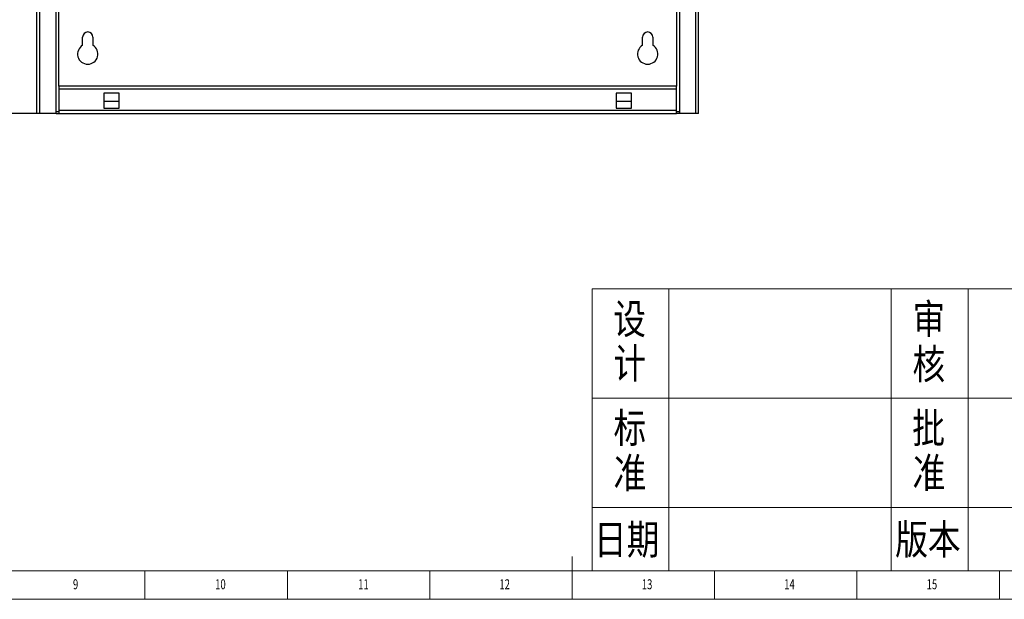
# Model space of a CAD drawing. Units: millimetres. Extents: x 5872 to 10291, y 4412 to 5824.
# Drawn here: x 8980 to 9560, y 4412 to 4754 of the extents above; entities that cross this region are included whole.
import ezdxf

# ---------------------------------------------------------------- set-up
doc = ezdxf.new("R2010")
doc.units = ezdxf.units.MM
doc.header["$PDSIZE"] = -1
doc.layers.add('10', color=7, linetype='Continuous')
doc.layers.add('5', color=7, linetype='Continuous')
doc.layers.add('标注', color=3, linetype='Continuous', lineweight=18)
doc.layers.add('粗实线', color=7, linetype='Continuous', lineweight=35)
doc.styles.add('BST-CH', font='simhei.ttf', dxfattribs={"width": 0.7})
doc.styles.add('SLDTEXTSTYLE5', font='TXT', dxfattribs={"width": 0.7})
doc.dimstyles.new('ISO-25', dxfattribs={"dimtxt": 20, "dimasz": 4.08, "dimexe": 2, "dimexo": 0, "dimgap": 1.524, "dimtad": 1, "dimdec": 1, "dimzin": 0, "dimtxsty": 'Standard', "dimcen": 2.5, "dimclrd": 1, "dimclre": 1, "dimclrt": 3, "dimazin": 0, "dimtfac": 1, "dimtdec": 1, "dimtmove": 0, "dimatfit": 3, "dimfxl": 1, "dimtzin": 0, "dimarcsym": 0})

# ---------------------------------------------------------------- blocks, each defined once
blk = doc.blocks.new('*D418')
at = {"color": 1, "lineweight": -2, "transparency": 16777216}
for p, q in [((8989.83, 5343.79), (8933.22, 5343.79)), ((8935.22, 4702.87), (8935.22, 5339.71)), ((8989.83, 4698.79), (8933.22, 4698.79))]:
    blk.add_line(p, q, dxfattribs=at)
at = {"color": 1, "transparency": 16777216}
for points in [[(8934.54, 5339.71), (8935.9, 5339.71), (8935.22, 5343.79)], [(8934.54, 4702.87), (8935.9, 4702.87), (8935.22, 4698.79)]]:
    blk.add_solid(points, dxfattribs=at)
at = {"layer": 'Defpoints', "color": 0, "transparency": 16777216}
for p in [(8935.22, 5343.79), (8989.83, 5343.79), (8989.83, 4698.79)]:
    blk.add_point(p, dxfattribs=at)
at = {"color": 3, "transparency": 16777216, "insert": (8922.03, 5021.29), "char_height": 20, "attachment_point": 5, "rotation": 90}
blk.add_mtext('645,0', dxfattribs=at)

msp = doc.modelspace()

# ---------------------------------------------------------------- linework, layer by layer
at = {"color": 7, "linetype": 'Continuous', "lineweight": 25}
for p, q in [((8989.83, 4698.79), (8989.83, 5343.79)), ((8991.53, 4698.79), (8991.53, 5343.79)), ((9001.13, 4699.99), (9001.13, 5342.59)), ((9368.53, 5342.59), (9368.53, 4699.99)), ((9378.13, 4698.79), (9378.13, 5343.79)), ((9379.83, 4698.79), (9379.83, 5343.79)), ((9002.83, 4714.79), (9002.83, 5327.79)), ((9366.83, 5327.79), (9366.83, 4714.79)), ((9016.83, 4738.99), (9016.83, 4743.79)), ((9022.83, 4743.79), (9022.83, 4738.99)), ((9346.83, 4738.99), (9346.83, 4743.79)), ((9352.83, 4743.79), (9352.83, 4738.99)), ((9002.83, 4714.79), (9002.83, 4713.09)), ((9366.83, 4714.79), (9002.83, 4714.79)), ((9366.83, 4713.09), (9002.83, 4713.09)), ((9002.83, 4713.09), (9002.83, 4700.49)), ((9366.83, 4713.09), (9366.83, 4714.79)), ((9366.83, 4700.49), (9366.83, 4713.09)), ((9038.33, 4710.79), (9029.33, 4710.79)), ((9029.33, 4710.79), (9029.33, 4701.79)), ((9038.33, 4701.79), (9038.33, 4710.79)), ((9340.33, 4710.79), (9331.33, 4710.79)), ((9331.33, 4710.79), (9331.33, 4701.79)), ((9340.33, 4701.79), (9340.33, 4710.79)), ((9366.83, 4700.49), (9002.83, 4700.49)), ((9002.83, 4700.49), (9002.83, 4698.79)), ((9038.33, 4705.79), (9029.33, 4705.79)), ((9029.33, 4701.79), (9038.33, 4701.79)), ((9340.33, 4705.79), (9331.33, 4705.79)), ((9331.33, 4701.79), (9340.33, 4701.79)), ((9366.83, 4698.79), (9366.83, 4700.49)), ((8991.53, 4698.79), (8989.83, 4698.79)), ((9001.13, 4698.79), (8991.53, 4698.79)), ((9001.13, 4698.79), (9001.13, 4699.99)), ((9001.13, 4699.99), (9002.83, 4699.99)), ((9001.13, 4698.79), (9002.83, 4698.79)), ((9002.83, 4698.79), (9366.83, 4698.79)), ((9366.83, 4699.99), (9368.53, 4699.99)), ((9368.53, 4698.79), (9366.83, 4698.79)), ((9368.53, 4699.99), (9368.53, 4698.79)), ((9378.13, 4698.79), (9368.53, 4698.79)), ((9379.83, 4698.79), (9378.13, 4698.79))]:
    msp.add_line(p, q, dxfattribs=at)
for centre, radius, start, end in [((9019.83, 4743.79), 3, 0, 180), ((9349.83, 4743.79), 3, 0, 180), ((9019.83, 4733.79), 6, 120, 60), ((9349.83, 4733.79), 6, 120, 60)]:
    msp.add_arc(centre, radius, start, end, dxfattribs=at)
at = {"layer": '5', "lineweight": 0}
for p, q in [((9305.32, 4412.31), (9305.32, 4437.48)), ((8294.81, 4429.09), (10273.86, 4429.09)), ((9053.53, 4412.31), (9053.53, 4429.09)), ((9137.46, 4412.31), (9137.46, 4429.09)), ((9221.39, 4412.31), (9221.39, 4429.09)), ((9389.25, 4412.31), (9389.25, 4429.09)), ((9473.18, 4412.31), (9473.18, 4429.09)), ((9557.11, 4412.31), (9557.11, 4429.09)), ((8294.81, 4412.31), (10290.65, 4412.31))]:
    msp.add_line(p, q, dxfattribs=at)
at = {"layer": '标注', "lineweight": 0}
for p, q in [((9317.07, 4595.27), (10273.86, 4595.27)), ((9317.07, 4429.09), (9317.07, 4595.27)), ((9117.32, 4429.09), (8336.77, 4429.09)), ((10273.86, 4429.09), (9317.07, 4429.09))]:
    msp.add_line(p, q, dxfattribs=at)
at = {"layer": '粗实线', "lineweight": 0}
for p, q in [((9362.39, 4595.27), (9362.39, 4429.09)), ((9493.32, 4595.27), (9493.32, 4429.09)), ((9538.64, 4595.27), (9538.64, 4429.09)), ((9317.07, 4530.81), (9928.91, 4530.81)), ((9317.07, 4466.36), (9669.57, 4466.36))]:
    msp.add_line(p, q, dxfattribs=at)

# ---------------------------------------------------------------- texts
at = {"layer": '10', "lineweight": 0, "style": 'SLDTEXTSTYLE5', "width": 0.7}
for s, height, p in [('9', 5.88, (9011.11, 4418.25)), ('10', 5.875, (9094.92, 4418.25)), ('11', 5.875, (9179.2, 4418.25)), ('12', 5.875, (9262.44, 4418.25)), ('13', 5.875, (9346.37, 4418.25)), ('14', 5.875, (9430.3, 4418.25)), ('15', 5.875, (9514.23, 4418.25))]:
    msp.add_text(s, height=height, dxfattribs=at).set_placement(p)
at = {"layer": '粗实线', "lineweight": 0, "style": 'BST-CH', "width": 0.8}
for s, height, p in [('设', 17.63, (9329.55, 4568.82)), ('审', 17.63, (9505.92, 4568.77)), ('计', 17.63, (9329.67, 4542.64)), ('核', 17.63, (9505.92, 4542.2)), ('标', 17.63, (9329.71, 4504.56)), ('批', 17.63, (9505.8, 4504.61)), ('准', 17.63, (9329.71, 4477.99)), ('准', 17.63, (9505.96, 4478.04)), ('日期', 17.625, (9318.18, 4438.76)), ('版本', 17.625, (9495.74, 4438.81))]:
    msp.add_text(s, height=height, dxfattribs=at).set_placement(p)

# ---------------------------------------------------------------- dimensions: what is measured, and where the dimension line sits
dim = msp.add_linear_dim(base=(8935.22, 5343.79), p1=(8989.83, 4698.79), p2=(8989.83, 5343.79), angle=90, dimstyle='ISO-25')
dim.commit()
dim.dimension.update_dxf_attribs({"geometry": '*D418', "text_midpoint": (8922.03, 5021.29)})

doc.saveas('drawing.dxf')
